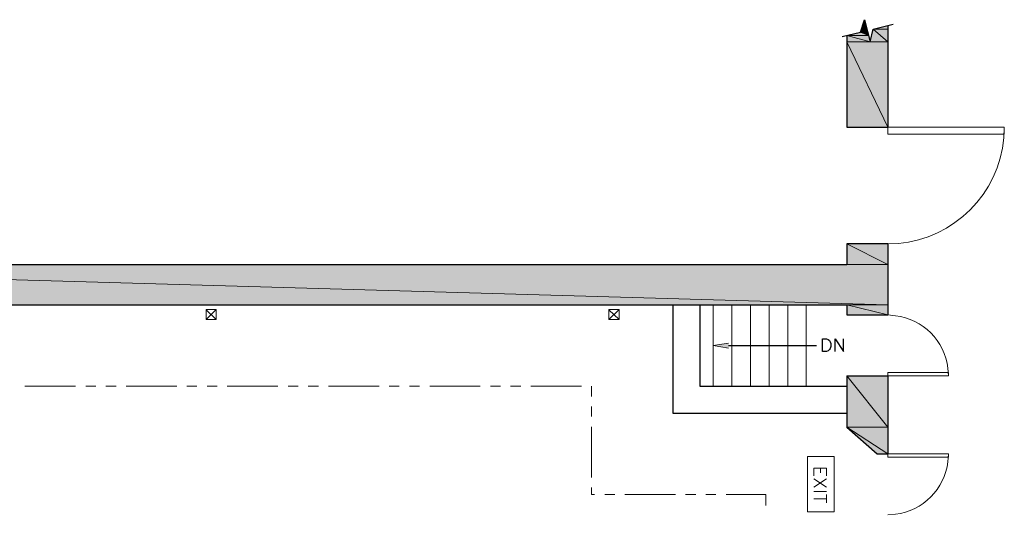
# Model space of a CAD drawing. Units: inches. Extents: x -1 to 9.6, y 2.5 to 9.8.
# Drawn here: x 6.4 to 9.6, y 6.8 to 8.4 of the extents above; entities that cross this region are included whole.
import ezdxf

# ---------------------------------------------------------------- set-up
doc = ezdxf.new("R2010")
doc.units = ezdxf.units.IN
doc.header["$MEASUREMENT"] = 0
doc.layers.add('Layer 1', color=7, linetype='Continuous')

msp = doc.modelspace()

# ---------------------------------------------------------------- hatches: boundary and pattern name
at = {"layer": 'Layer 1', "true_color": 0xffffff}
for points in [[(9.1516, 8.4126), (9.1566, 8.3934), (9.1458, 8.3934)], [(9.1391, 8.3717), (9.1649, 8.3609), (9.0941, 8.3609)], [(9.1458, 8.3934), (9.1616, 8.3717), (9.1391, 8.3717)], [(9.1391, 8.3717), (9.1616, 8.3717), (9.1649, 8.3609)], [(9.1458, 8.3934), (9.1566, 8.3934), (9.1616, 8.3717)], [(9.1808, 8.3817), (9.2283, 8.3401), (9.1699, 8.3401)], [(9.2283, 8.3934), (9.2283, 8.3817), (9.1808, 8.3817)], [(9.1808, 8.3817), (9.2283, 8.3817), (9.2283, 8.3401)], [(9.0941, 8.3609), (9.1699, 8.3401), (9.0941, 8.3401)], [(9.0941, 8.3609), (9.1649, 8.3609), (9.1699, 8.3401)], [(9.0941, 8.3401), (9.2283, 8.0584), (9.0941, 8.0584)], [(9.0941, 8.3401), (9.2283, 8.3401), (9.2283, 8.0584)], [(9.0941, 7.6742), (9.2283, 7.6067), (9.0941, 7.6067)], [(9.0941, 7.6742), (9.2283, 7.6742), (9.2283, 7.6067)], [(4.5949, 7.6067), (9.2283, 7.4734), (4.5949, 7.4734)], [(4.5949, 7.6067), (9.2283, 7.6067), (9.2283, 7.4734)], [(9.0941, 7.4734), (9.2283, 7.4401), (9.0941, 7.4401)], [(9.0941, 7.4734), (9.2283, 7.4734), (9.2283, 7.4401)], [(8.7041, 7.3309), (8.6533, 7.3392), (8.7041, 7.3476)], [(9.0941, 7.2392), (9.2283, 7.0701), (9.0941, 7.0701)], [(9.0941, 7.2392), (9.2283, 7.2392), (9.2283, 7.0701)], [(9.0941, 7.0701), (9.2283, 6.9826), (9.1933, 6.9826)], [(9.0941, 7.0701), (9.2283, 7.0701), (9.2283, 6.9826)]]:
    msp.add_hatch(color=7, dxfattribs=at).paths.add_polyline_path(points)

# ---------------------------------------------------------------- linework, layer by layer
at = {"layer": 'Layer 1', "color": 7, "lineweight": 25, "true_color": 0xffffff}
for points in [[(9.0783, 8.3576), (9.1391, 8.3717), (9.1516, 8.4126), (9.1699, 8.3401), (9.1808, 8.3817), (9.2458, 8.3976)], [(9.2283, 8.3934), (9.2283, 8.0584)], [(9.0941, 8.3609), (9.0941, 8.0584), (9.2283, 8.0584)], [(9.2283, 7.6742), (9.0941, 7.6742), (9.0941, 7.6067)], [(9.2283, 7.6742), (9.2283, 7.4401)], [(4.5949, 7.6067), (9.0941, 7.6067)], [(4.5949, 7.4734), (9.0941, 7.4734)], [(8.5199, 7.4734), (8.5199, 7.1167)], [(8.6091, 7.4734), (8.6091, 7.2059)], [(9.0941, 7.4734), (9.0941, 7.4401)], [(9.0941, 7.4401), (9.2283, 7.4401)], [(8.7041, 7.3392), (8.9933, 7.3392)], [(9.0133, 7.3192), (9.0133, 7.3617), (9.0266, 7.3617), (9.0324, 7.3592), (9.0366, 7.3559), (9.0391, 7.3517), (9.0408, 7.3459), (9.0408, 7.3359), (9.0391, 7.3292), (9.0366, 7.3259), (9.0324, 7.3217), (9.0266, 7.3192), (9.0133, 7.3192)], [(9.0549, 7.3192), (9.0549, 7.3617), (9.0824, 7.3192), (9.0824, 7.3617)], [(9.0941, 7.2392), (9.0941, 7.0701), (9.1933, 6.9826), (9.2283, 6.9826)], [(9.0941, 7.2392), (9.2283, 7.2392)], [(9.2283, 7.2392), (9.2283, 6.9826)], [(8.6091, 7.2059), (9.0941, 7.2059)], [(8.5199, 7.1167), (9.0941, 7.1167)]]:
    msp.add_lwpolyline(points, dxfattribs=at)
at = {"layer": 'Layer 1', "lineweight": 0}
for points in [[(9.1516, 8.4126), (9.1566, 8.3934), (9.1458, 8.3934)], [(9.1391, 8.3717), (9.1649, 8.3609), (9.0941, 8.3609)], [(9.1458, 8.3934), (9.1616, 8.3717), (9.1391, 8.3717)], [(9.1391, 8.3717), (9.1616, 8.3717), (9.1649, 8.3609)], [(9.1458, 8.3934), (9.1566, 8.3934), (9.1616, 8.3717)], [(9.1808, 8.3817), (9.2283, 8.3401), (9.1699, 8.3401)], [(9.2283, 8.3934), (9.2283, 8.3817), (9.1808, 8.3817)], [(9.1808, 8.3817), (9.2283, 8.3817), (9.2283, 8.3401)], [(9.0941, 8.3609), (9.1699, 8.3401), (9.0941, 8.3401)], [(9.0941, 8.3609), (9.1649, 8.3609), (9.1699, 8.3401)], [(9.0941, 8.3401), (9.2283, 8.0584), (9.0941, 8.0584)], [(9.0941, 8.3401), (9.2283, 8.3401), (9.2283, 8.0584)], [(9.0941, 7.6742), (9.2283, 7.6067), (9.0941, 7.6067)], [(9.0941, 7.6742), (9.2283, 7.6742), (9.2283, 7.6067)], [(4.5949, 7.6067), (9.2283, 7.4734), (4.5949, 7.4734)], [(4.5949, 7.6067), (9.2283, 7.6067), (9.2283, 7.4734)], [(9.0941, 7.4734), (9.2283, 7.4401), (9.0941, 7.4401)], [(9.0941, 7.4734), (9.2283, 7.4734), (9.2283, 7.4401)], [(8.7041, 7.3309), (8.6533, 7.3392), (8.7041, 7.3476)], [(9.0941, 7.2392), (9.2283, 7.0701), (9.0941, 7.0701)], [(9.0941, 7.2392), (9.2283, 7.2392), (9.2283, 7.0701)], [(9.0941, 7.0701), (9.2283, 6.9826), (9.1933, 6.9826)], [(9.0941, 7.0701), (9.2283, 7.0701), (9.2283, 6.9826)]]:
    msp.add_lwpolyline(points, dxfattribs=at)
at = {"layer": 'Layer 1', "color": 7, "lineweight": 20, "true_color": 0xffffff}
for points in [[(9.6124, 8.0584), (9.6124, 8.0359), (9.2283, 8.0359), (9.2283, 8.0584), (9.6124, 8.0584)], [(9.6124, 8.0359), (9.6124, 8.0359)], [(8.6533, 7.4734), (8.6533, 7.2059)], [(8.7149, 7.4734), (8.7149, 7.2059)], [(8.7766, 7.4734), (8.7766, 7.2059)], [(8.8374, 7.4734), (8.8374, 7.2059)], [(8.8991, 7.4734), (8.8991, 7.2059)], [(8.9599, 7.4734), (8.9599, 7.2059)], [(6.9824, 7.4251), (7.0158, 7.4584), (6.9824, 7.4584)], [(7.0158, 7.4584), (7.0158, 7.4251), (6.9824, 7.4251), (6.9824, 7.4584)], [(6.9824, 7.4567), (7.0158, 7.4251)], [(8.3091, 7.4584), (8.3091, 7.4251), (8.3433, 7.4251), (8.3433, 7.4584), (8.3091, 7.4584)], [(8.3091, 7.4251), (8.3433, 7.4584)], [(8.3091, 7.4567), (8.3433, 7.4251), (8.3433, 7.4584)], [(9.4283, 7.2392), (9.4283, 7.2501), (9.2283, 7.2501), (9.2283, 7.2392), (9.4283, 7.2392)], [(9.4283, 7.2501), (9.4283, 7.2501)], [(9.4283, 6.9826), (9.4283, 6.9717), (9.2283, 6.9717), (9.2283, 6.9826), (9.4283, 6.9826)], [(9.4283, 6.9717), (9.4283, 6.9717)]]:
    msp.add_lwpolyline(points, dxfattribs=at)
at = {"layer": 'Layer 1', "color": 7, "lineweight": 15, "true_color": 0xffffff}
for points in [[(6.3849, 7.2059), (6.5524, 7.2059)], [(6.5858, 7.2059), (6.6191, 7.2059)], [(6.6524, 7.2059), (6.6858, 7.2059)], [(6.7191, 7.2059), (6.8858, 7.2059)], [(6.9191, 7.2059), (6.9524, 7.2059)], [(6.9858, 7.2059), (7.0191, 7.2059)], [(7.0524, 7.2059), (7.2191, 7.2059)], [(7.2524, 7.2059), (7.2858, 7.2059)], [(7.3191, 7.2059), (7.3524, 7.2059)], [(7.3858, 7.2059), (7.5524, 7.2059)], [(7.5858, 7.2059), (7.6191, 7.2059)], [(7.6524, 7.2059), (7.6858, 7.2059)], [(7.7191, 7.2059), (7.8858, 7.2059)], [(7.9191, 7.2059), (7.9524, 7.2059)], [(7.9858, 7.2059), (8.0191, 7.2059)], [(8.0524, 7.2059), (8.2191, 7.2059)], [(8.2524, 7.2051), (8.2524, 7.1717)], [(8.2524, 7.1384), (8.2524, 7.1051)], [(8.2524, 7.0717), (8.2524, 6.9051)], [(9.0516, 6.9734), (9.0516, 6.7917), (8.9641, 6.7917), (8.9641, 6.9734), (9.0516, 6.9734)], [(8.9849, 6.9359), (9.0266, 6.9359), (9.0266, 6.9101)], [(8.9849, 6.9359), (8.9849, 6.9101)], [(9.0066, 6.9359), (9.0066, 6.9201)], [(9.0266, 6.9001), (8.9849, 6.8726)], [(9.0266, 6.8726), (8.9849, 6.9001)], [(8.2524, 6.8717), (8.2524, 6.8484), (8.2624, 6.8484)], [(8.2958, 6.8484), (8.3291, 6.8484)], [(8.3624, 6.8484), (8.5291, 6.8484)], [(8.5624, 6.8484), (8.5958, 6.8484)], [(8.6291, 6.8484), (8.6624, 6.8484)], [(8.6958, 6.8484), (8.8266, 6.8484), (8.8266, 6.8126)], [(9.0266, 6.8584), (8.9849, 6.8584)], [(9.0266, 6.8484), (9.0266, 6.8209)], [(9.0266, 6.8342), (8.9849, 6.8342)], [(9.0516, 6.7917), (9.0516, 6.7917)]]:
    msp.add_lwpolyline(points, dxfattribs=at)
at = {"layer": 'Layer 1', "color": 7, "lineweight": 20, "true_color": 0xffffff}
for points in [[(9.2283, 7.6742), (9.2283, 7.6742), (9.2633, 7.6759), (9.2633, 7.6759), (9.4461, 7.691), (9.5959, 7.8403), (9.6108, 8.0234), (9.6108, 8.0234), (9.6124, 8.0584), (9.6124, 8.0584)], [(9.4283, 7.2392), (9.4283, 7.2392), (9.4266, 7.2651), (9.4266, 7.2651), (9.4151, 7.3553), (9.3444, 7.4261), (9.2541, 7.4376), (9.2541, 7.4376), (9.2283, 7.4401), (9.2283, 7.4401)], [(9.2283, 6.7817), (9.2283, 6.7817), (9.2541, 6.7834), (9.2541, 6.7834), (9.3436, 6.7944), (9.4157, 6.8672), (9.4266, 6.9567), (9.4266, 6.9567), (9.4283, 6.9826), (9.4283, 6.9826)]]:
    msp.add_open_spline(points, degree=3, knots=[0, 0, 0, 0, 1, 1, 1, 2, 2, 2, 3, 3, 3, 3], dxfattribs=at)

doc.saveas('drawing.dxf')
